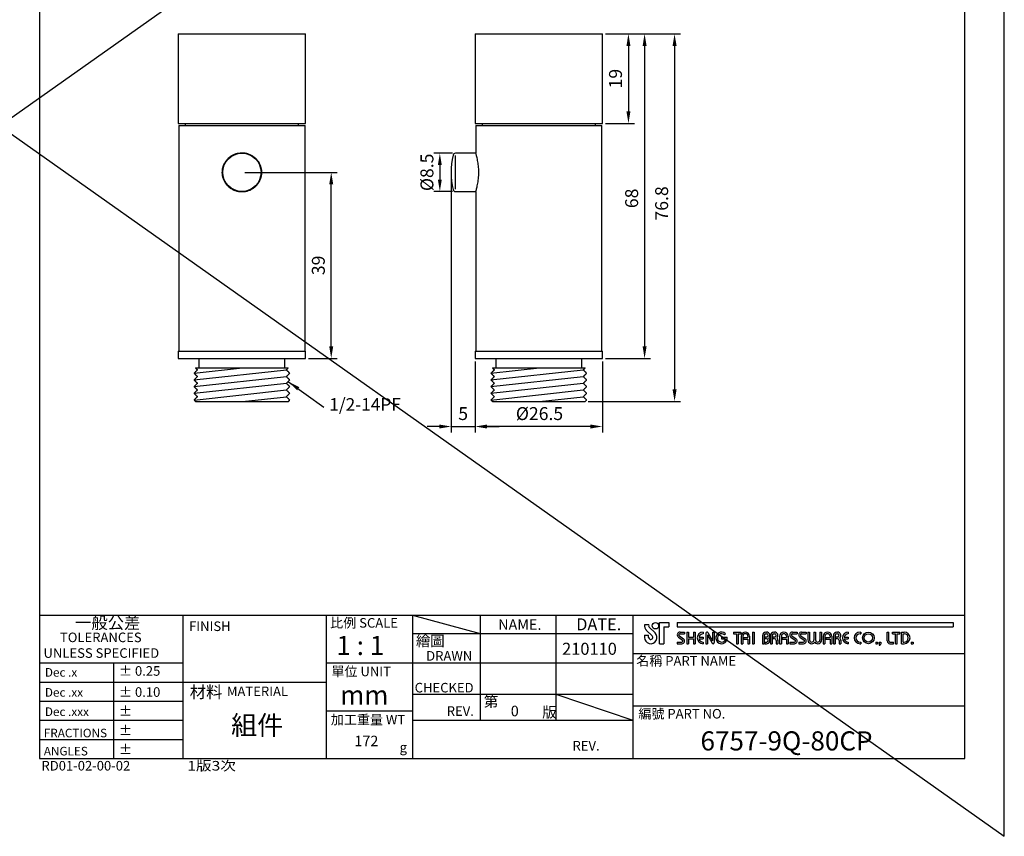
# Model space of a CAD drawing. Units: millimetres. Extents: x -210 to 413, y 0 to 945.
# Drawn here: x 4 to 210, y 0 to 171 of the extents above; entities that cross this region are included whole.
import ezdxf

# ---------------------------------------------------------------- set-up
doc = ezdxf.new("R2010")
doc.units = ezdxf.units.MM
for name, color, linetype in [('A1', 2, 'Continuous'), ('A5', 136, 'Continuous'), ('DIM', 6, 'Continuous')]:
    doc.layers.add(name, color=color, linetype=linetype)
doc.styles.add('CHINA', font='simplex.shx', dxfattribs={"bigfont": 'chineset.shx'})
doc.styles.add('勝泰-2.7', font='simplex.shx', dxfattribs={"height": 2.7, "bigfont": 'chineset.shx'})
doc.dimstyles.new('正常', dxfattribs={"dimtxt": 2.7, "dimasz": 2.5, "dimexe": 1.25, "dimexo": 0.625, "dimgap": 1, "dimtad": 1, "dimdsep": 46, "dimtxsty": '勝泰-2.7', "dimcen": 2.5, "dimadec": 1, "dimazin": 0, "dimtfac": 1, "dimtmove": 0, "dimatfit": 3, "dimfxl": 0, "dimarcsym": 0})

# ---------------------------------------------------------------- blocks, each defined once
blk = doc.blocks.new('*D73')
at = {"layer": 'Defpoints', "color": 0, "ltscale": 10}
for p in [(125.96, 167.76), (125.96, 149.06), (131.4, 149.06)]:
    blk.add_point(p, dxfattribs=at)
at = {"layer": 'DIM', "color": 0, "lineweight": -2, "ltscale": 10}
for p, q in [((126.59, 167.76), (132.65, 167.76)), ((131.4, 165.26), (131.4, 151.56)), ((126.59, 149.06), (132.65, 149.06))]:
    blk.add_line(p, q, dxfattribs=at)
at = {"layer": 'DIM', "color": 0, "ltscale": 10}
for points in [[(130.99, 165.26), (131.82, 165.26), (131.4, 167.76)], [(130.99, 151.56), (131.82, 151.56), (131.4, 149.06)]]:
    blk.add_solid(points, dxfattribs=at)
at = {"layer": 'DIM', "color": 0, "ltscale": 10, "insert": (129.05, 158.41), "char_height": 2.7, "attachment_point": 5, "rotation": 90, "style": '勝泰-2.7'}
blk.add_mtext('19', dxfattribs=at)
blk = doc.blocks.new('*D74')
at = {"layer": 'Defpoints', "color": 0, "ltscale": 10}
for p in [(125.96, 167.76), (125.96, 99.92), (134.78, 99.92)]:
    blk.add_point(p, dxfattribs=at)
at = {"layer": 'DIM', "color": 0, "lineweight": -2, "ltscale": 10}
for p, q in [((126.59, 167.76), (136.03, 167.76)), ((134.78, 165.26), (134.78, 102.42)), ((126.59, 99.92), (136.03, 99.92))]:
    blk.add_line(p, q, dxfattribs=at)
at = {"layer": 'DIM', "color": 0, "ltscale": 10}
for points in [[(134.37, 165.26), (135.2, 165.26), (134.78, 167.76)], [(134.37, 102.42), (135.2, 102.42), (134.78, 99.92)]]:
    blk.add_solid(points, dxfattribs=at)
at = {"layer": 'DIM', "color": 0, "ltscale": 10, "insert": (132.43, 133.38), "char_height": 2.7, "attachment_point": 5, "rotation": 90, "style": '勝泰-2.7'}
blk.add_mtext('68', dxfattribs=at)
blk = doc.blocks.new('*D75')
at = {"layer": 'Defpoints', "color": 0, "ltscale": 10}
for p in [(50.58, 138.82), (69.26, 138.82), (63.88, 99.92)]:
    blk.add_point(p, dxfattribs=at)
at = {"layer": 'DIM', "color": 0, "lineweight": -2, "ltscale": 10}
for p, q in [((51.21, 138.82), (70.51, 138.82)), ((69.26, 102.42), (69.26, 136.32)), ((64.51, 99.92), (70.51, 99.92))]:
    blk.add_line(p, q, dxfattribs=at)
at = {"layer": 'DIM', "color": 0, "ltscale": 10}
for points in [[(68.84, 136.32), (69.67, 136.32), (69.26, 138.82)], [(68.84, 102.42), (69.67, 102.42), (69.26, 99.92)]]:
    blk.add_solid(points, dxfattribs=at)
at = {"layer": 'DIM', "color": 0, "ltscale": 10, "insert": (66.91, 119.37), "char_height": 2.7, "attachment_point": 5, "rotation": 90, "style": '勝泰-2.7'}
blk.add_mtext('39', dxfattribs=at)
blk = doc.blocks.new('*D76')
at = {"layer": 'Defpoints', "color": 0, "ltscale": 10}
for p in [(95.22, 142.82), (91.97, 134.82), (95.22, 134.82)]:
    blk.add_point(p, dxfattribs=at)
at = {"layer": 'DIM', "color": 0, "lineweight": -2, "ltscale": 10}
for p, q in [((94.6, 142.82), (90.72, 142.82)), ((91.97, 140.32), (91.97, 137.32)), ((94.6, 134.82), (90.72, 134.82))]:
    blk.add_line(p, q, dxfattribs=at)
at = {"layer": 'DIM', "color": 0, "ltscale": 10}
for points in [[(91.55, 140.32), (92.38, 140.32), (91.97, 142.82)], [(91.55, 137.32), (92.38, 137.32), (91.97, 134.82)]]:
    blk.add_solid(points, dxfattribs=at)
at = {"layer": 'DIM', "color": 0, "ltscale": 10, "insert": (89.62, 138.82), "char_height": 2.7, "attachment_point": 5, "rotation": 90, "style": '勝泰-2.7'}
blk.add_mtext('%%c8.5', dxfattribs=at)
blk = doc.blocks.new('*D64')
at = {"layer": 'Defpoints', "color": 0, "ltscale": 10}
for p in [(99.36, 99.92), (125.96, 99.92), (99.36, 85.68)]:
    blk.add_point(p, dxfattribs=at)
at = {"layer": 'DIM', "color": 0, "lineweight": -2, "ltscale": 10}
for p, q in [((99.36, 99.29), (99.36, 84.43)), ((125.96, 99.29), (125.96, 84.43)), ((123.46, 85.68), (101.86, 85.68))]:
    blk.add_line(p, q, dxfattribs=at)
at = {"layer": 'DIM', "color": 0, "ltscale": 10}
for points in [[(101.86, 86.09), (101.86, 85.26), (99.36, 85.68)], [(123.46, 86.09), (123.46, 85.26), (125.96, 85.68)]]:
    blk.add_solid(points, dxfattribs=at)
at = {"layer": 'DIM', "color": 0, "ltscale": 10, "insert": (112.81, 88.03), "char_height": 2.7, "attachment_point": 5, "style": '勝泰-2.7'}
blk.add_mtext('%%c26.5', dxfattribs=at)
blk = doc.blocks.new('*D65')
at = {"layer": 'Defpoints', "color": 0, "ltscale": 10}
for p in [(125.96, 167.76), (122.36, 90.92), (141.05, 90.92)]:
    blk.add_point(p, dxfattribs=at)
at = {"layer": 'DIM', "color": 0, "lineweight": -2, "ltscale": 10}
for p, q in [((126.59, 167.76), (142.3, 167.76)), ((141.05, 165.26), (141.05, 93.42)), ((122.99, 90.92), (142.3, 90.92))]:
    blk.add_line(p, q, dxfattribs=at)
at = {"layer": 'DIM', "color": 0, "ltscale": 10}
for points in [[(140.64, 165.26), (141.47, 165.26), (141.05, 167.76)], [(140.64, 93.42), (141.47, 93.42), (141.05, 90.92)]]:
    blk.add_solid(points, dxfattribs=at)
at = {"layer": 'DIM', "color": 0, "ltscale": 10, "insert": (138.7, 132.32), "char_height": 2.7, "attachment_point": 5, "rotation": 90, "style": '勝泰-2.7'}
blk.add_mtext('76.8', dxfattribs=at)
blk = doc.blocks.new('*D77')
at = {"layer": 'Defpoints', "color": 0}
for p in [(94.33, 138.82), (99.36, 99.92), (99.36, 85.68)]:
    blk.add_point(p, dxfattribs=at)
at = {"layer": 'DIM', "color": 0, "lineweight": -2}
for p, q in [((94.33, 138.19), (94.33, 84.43)), ((99.36, 99.29), (99.36, 84.43)), ((91.83, 85.68), (89.33, 85.68)), ((94.33, 85.68), (99.36, 85.68)), ((101.86, 85.68), (104.36, 85.68))]:
    blk.add_line(p, q, dxfattribs=at)
at = {"layer": 'DIM', "color": 0}
for points in [[(91.83, 86.09), (91.83, 85.26), (94.33, 85.68)], [(101.86, 86.09), (101.86, 85.26), (99.36, 85.68)]]:
    blk.add_solid(points, dxfattribs=at)
at = {"layer": 'DIM', "color": 0, "insert": (96.85, 88.03), "char_height": 2.7, "attachment_point": 5, "style": '勝泰-2.7'}
blk.add_mtext('5', dxfattribs=at)

msp = doc.modelspace()

# ---------------------------------------------------------------- linework, layer by layer
at = {"layer": 'A1'}
for p, q in [((37.28, 167.765), (63.88, 167.765)), ((99.365, 167.765), (112.665, 167.765)), ((112.665, 167.765), (125.965, 167.765)), ((37.28, 149.065), (63.88, 149.065)), ((37.38, 148.618), (50.58, 148.618)), ((50.58, 148.618), (63.78, 148.618)), ((99.365, 149.065), (112.665, 149.065)), ((99.465, 148.618), (125.865, 148.618)), ((112.665, 149.065), (125.965, 149.065)), ((37.28, 101.418), (63.88, 101.418)), ((99.365, 101.418), (112.665, 101.418)), ((112.665, 101.418), (125.965, 101.418)), ((37.28, 99.918), (63.88, 99.918)), ((99.365, 99.918), (112.665, 99.918)), ((112.665, 99.918), (125.965, 99.918)), ((40.88, 97.918), (60.28, 97.918)), ((102.965, 97.918), (122.365, 97.918)), ((40.88, 90.918), (60.28, 90.918)), ((102.965, 90.918), (122.365, 90.918))]:
    msp.add_line(p, q, dxfattribs=at)
at = {"layer": 'A1', "ltscale": 10}
for p, q in [((40.58, 96.818), (50.69, 97.918)), ((40.58, 95.418), (59.88, 97.518)), ((102.665, 96.818), (112.774, 97.918)), ((102.665, 95.418), (121.965, 97.518)), ((40.58, 94.018), (59.88, 96.118)), ((40.58, 92.618), (59.88, 94.718)), ((102.665, 94.018), (121.965, 96.118)), ((102.665, 92.618), (121.965, 94.718)), ((40.58, 91.218), (59.88, 93.318)), ((102.665, 91.218), (121.965, 93.318)), ((50.69, 90.918), (59.88, 91.918)), ((112.775, 90.918), (121.965, 91.918))]:
    msp.add_line(p, q, dxfattribs=at)
at = {"layer": 'A1'}
msp.add_circle((50.58, 138.818), 4, dxfattribs=at)
for centre, radius, start, end in [((110.578, 138.818), 16.25, 167.16041, 192.83959), ((95.222, 142.318), 0.5, 90, 167.16041), ((95.222, 135.318), 0.5, 192.83959, 270)]:
    msp.add_arc(centre, radius, start, end, dxfattribs=at)
for points in [[(37.28, 167.765), (37.28, 149.065)], [(63.88, 149.065), (63.88, 167.765)], [(99.365, 167.765), (99.365, 149.065)], [(125.965, 149.065), (125.965, 167.765)], [(37.38, 148.618), (37.38, 101.418)], [(38.73, 149.065), (38.73, 148.618)], [(62.43, 148.618), (62.43, 149.065)], [(63.78, 101.418), (63.78, 148.618)], [(99.465, 148.618), (99.465, 142.914)], [(100.815, 149.065), (100.815, 148.618)], [(124.515, 148.618), (124.515, 149.065)], [(125.865, 101.418), (125.865, 148.618)], [(99.495, 142.818), (95.222, 142.818)], [(95.222, 134.818), (99.496, 134.818)], [(99.465, 134.718), (99.465, 101.418)], [(37.28, 101.418), (37.28, 99.918)], [(63.88, 99.918), (63.88, 101.418)], [(99.365, 101.418), (99.365, 99.918)], [(125.965, 99.918), (125.965, 101.418)], [(41.58, 99.918), (41.58, 97.918)], [(59.58, 97.918), (59.58, 99.918)], [(103.665, 99.918), (103.665, 97.918)], [(121.665, 97.918), (121.665, 99.918)], [(41.28, 97.518), (40.58, 96.818)], [(40.58, 96.818), (41.28, 96.118)], [(40.88, 97.918), (41.28, 97.518)], [(59.88, 97.518), (60.28, 97.918)], [(60.58, 96.818), (59.88, 97.518)], [(59.88, 96.118), (60.58, 96.818)], [(103.365, 97.518), (102.665, 96.818)], [(102.665, 96.818), (103.365, 96.118)], [(102.965, 97.918), (103.365, 97.518)], [(121.965, 97.518), (122.365, 97.918)], [(122.665, 96.818), (121.965, 97.518)], [(121.965, 96.118), (122.665, 96.818)], [(41.28, 96.118), (40.58, 95.418)], [(40.58, 95.418), (41.28, 94.718)], [(41.28, 94.718), (40.58, 94.018)], [(60.58, 95.418), (59.88, 96.118)], [(59.88, 94.718), (60.58, 95.418)], [(60.58, 94.018), (59.88, 94.718)], [(103.365, 96.118), (102.665, 95.418)], [(102.665, 95.418), (103.365, 94.718)], [(103.365, 94.718), (102.665, 94.018)], [(122.665, 95.418), (121.965, 96.118)], [(121.965, 94.718), (122.665, 95.418)], [(122.665, 94.018), (121.965, 94.718)], [(40.58, 94.018), (41.28, 93.318)], [(41.28, 93.318), (40.58, 92.618)], [(59.88, 93.318), (60.58, 94.018)], [(60.58, 92.618), (59.88, 93.318)], [(102.665, 94.018), (103.365, 93.318)], [(103.365, 93.318), (102.665, 92.618)], [(121.965, 93.318), (122.665, 94.018)], [(122.665, 92.618), (121.965, 93.318)], [(40.58, 92.618), (41.28, 91.918)], [(41.28, 91.918), (40.58, 91.218)], [(40.58, 91.218), (40.88, 90.918)], [(59.88, 91.918), (60.58, 92.618)], [(60.58, 91.218), (59.88, 91.918)], [(60.28, 90.918), (60.58, 91.218)], [(102.665, 92.618), (103.365, 91.918)], [(103.365, 91.918), (102.665, 91.218)], [(102.665, 91.218), (102.965, 90.918)], [(121.965, 91.918), (122.665, 92.618)], [(122.665, 91.218), (121.965, 91.918)], [(122.365, 90.918), (122.665, 91.218)]]:
    msp.add_open_spline(points, degree=1, dxfattribs=at)
for points, knots in [([(50.58, 134.718), (50.805, 134.729), (51.254, 134.75), (51.908, 134.92), (52.523, 135.187), (53.09, 135.552), (53.592, 136.009), (54.021, 136.551), (54.354, 137.165), (54.58, 137.828), (54.688, 138.515), (54.682, 139.196), (54.564, 139.856), (54.347, 140.481), (54.031, 141.064), (53.62, 141.597), (53.118, 142.062), (52.536, 142.444), (51.891, 142.723), (51.214, 142.888), (50.526, 142.935), (49.854, 142.872), (49.21, 142.7), (48.602, 142.43), (48.045, 142.062), (47.544, 141.602), (47.123, 141.056), (46.793, 140.439), (46.574, 139.773), (46.47, 139.088), (46.484, 138.405), (46.603, 137.748), (46.828, 137.125), (47.148, 136.542), (47.563, 136.015), (48.07, 135.551), (48.656, 135.175), (49.287, 134.909), (49.935, 134.748), (50.365, 134.728), (50.58, 134.718)], [0, 0, 0, 0, 0.0259873, 0.0519778, 0.07793, 0.103887, 0.1305609, 0.1572343, 0.1845599, 0.2118786, 0.2383805, 0.2648804, 0.2903439, 0.3158122, 0.3416498, 0.3674912, 0.3944977, 0.4215012, 0.4487113, 0.4759155, 0.5020772, 0.5282393, 0.5537578, 0.5792811, 0.6054235, 0.6315686, 0.6587405, 0.6859077, 0.7129641, 0.7400147, 0.765853, 0.7916937, 0.817164, 0.8426394, 0.8691044, 0.89557, 0.9228859, 0.9501959, 0.9750993, 1, 1, 1, 1]), ([(99.465, 134.718), (99.468, 134.728), (99.475, 134.749), (99.526, 134.918), (99.604, 135.185), (99.701, 135.548), (99.81, 136.006), (99.918, 136.545), (100.014, 137.161), (100.084, 137.821), (100.12, 138.511), (100.118, 139.189), (100.081, 139.853), (100.014, 140.476), (99.923, 141.062), (99.818, 141.593), (99.708, 142.06), (99.606, 142.441), (99.525, 142.721), (99.474, 142.889), (99.468, 142.906), (99.466, 142.914)], [0, 0, 0, 0, 0.0512156, 0.1039586, 0.1551629, 0.2077781, 0.2603996, 0.3144736, 0.3682935, 0.4237648, 0.4759492, 0.5297723, 0.579995, 0.6316381, 0.682639, 0.7349967, 0.7882488, 0.8430179, 0.8965964, 0.9518498, 1, 1, 1, 1])]:
    msp.add_open_spline(points, degree=3, knots=knots, dxfattribs=at)
at = {"layer": 'A5', "color": 136}
for p, q in [((8.232, 280.75), (8.232, 16.25)), ((201.768, 16.25), (201.768, 280.75)), ((23.746, 36.25), (23.746, 16.25))]:
    msp.add_line(p, q, dxfattribs=at)
at = {"layer": 'A5'}
for p, q in [((8.232, 46.25), (201.768, 46.25)), ((38.232, 46.25), (38.232, 16.25)), ((68.232, 46.25), (68.232, 16.25)), ((86.25, 46.25), (86.25, 16.25)), ((86.25, 46.25), (100.404, 42.425)), ((100.404, 46.25), (100.404, 24.25)), ((116.253, 46.25), (116.253, 24.25)), ((132.331, 46.25), (132.331, 16.25)), ((86.25, 42.425), (132.331, 42.425)), ((132.331, 38.25), (201.768, 38.25)), ((8.232, 36.25), (38.232, 36.25)), ((68.232, 36.25), (86.25, 36.25)), ((86.25, 36.238), (132.331, 36.238)), ((8.232, 32.25), (38.232, 32.25)), ((38.232, 32.25), (68.232, 32.25)), ((86.25, 29.688), (132.331, 29.688)), ((116.253, 29.688), (132.331, 24.25)), ((8.232, 28.25), (38.232, 28.25)), ((132.331, 27.25), (201.768, 27.25)), ((68.232, 26.25), (86.25, 26.25)), ((8.232, 24.25), (38.232, 24.25)), ((86.25, 24.25), (132.331, 24.25)), ((8.232, 20.25), (38.232, 20.25)), ((8.232, 16.25), (201.768, 16.25))]:
    msp.add_line(p, q, dxfattribs=at)
at = {"layer": 'A5', "color": 140}
for p, q in [((135.66, 44.239), (134.748, 44.239)), ((135.751, 43.731), (136.977, 42.544)), ((137.909, 40.27), (137.909, 44.68)), ((137.909, 44.68), (139.85, 44.68)), ((138.791, 43.798), (138.791, 40.27)), ((138.791, 43.798), (139.85, 43.798)), ((139.85, 44.68), (139.85, 43.798)), ((141.614, 44.68), (199.28, 44.68)), ((141.614, 44.68), (141.614, 43.798)), ((141.614, 43.798), (199.28, 43.798)), ((199.28, 44.68), (199.28, 43.798)), ((134.734, 42.034), (135.616, 42.034)), ((134.734, 42.034), (134.734, 41.527)), ((135.137, 43.097), (136.364, 41.91)), ((135.616, 41.593), (135.616, 42.034)), ((141.847, 41.661), (142.715, 41.021)), ((142.056, 41.945), (142.924, 41.305)), ((142.187, 42.696), (143.157, 42.696)), ((142.187, 42.343), (143.157, 42.343)), ((143.157, 42.696), (143.157, 42.343)), ((143.598, 42.696), (143.598, 40.27)), ((143.598, 42.696), (143.951, 42.696)), ((143.951, 42.696), (143.951, 41.659)), ((143.951, 41.659), (145.01, 41.659)), ((143.951, 41.306), (143.951, 40.27)), ((143.951, 41.306), (145.01, 41.306)), ((145.01, 42.696), (145.01, 41.659)), ((145.01, 42.696), (145.362, 42.696)), ((145.01, 41.306), (145.01, 40.27)), ((145.362, 42.696), (145.362, 40.27)), ((146.174, 41.659), (147.016, 41.659)), ((146.174, 41.306), (147.016, 41.306)), ((147.016, 42.696), (147.016, 42.343)), ((147.016, 41.659), (147.016, 41.306)), ((147.567, 42.475), (147.567, 40.27)), ((147.788, 42.696), (147.793, 42.696)), ((147.92, 42.089), (147.92, 40.27)), ((147.92, 42.089), (148.915, 40.38)), ((147.984, 42.586), (148.979, 40.876)), ((148.979, 42.696), (148.979, 40.876)), ((148.979, 42.696), (149.331, 42.696)), ((149.331, 42.696), (149.331, 40.491)), ((150.875, 41.659), (152.075, 41.659)), ((150.875, 41.659), (150.875, 41.306)), ((150.875, 41.306), (151.717, 41.306)), ((151.462, 42.111), (151.733, 42.339)), ((153.389, 42.696), (153.389, 42.343)), ((153.389, 42.696), (154.932, 42.696)), ((153.389, 42.343), (153.984, 42.343)), ((153.984, 42.343), (153.984, 40.27)), ((154.337, 42.343), (154.337, 40.27)), ((154.337, 42.343), (154.932, 42.343)), ((154.932, 42.696), (154.932, 42.343)), ((154.968, 41.814), (154.968, 40.27)), ((155.321, 41.814), (155.321, 40.27)), ((155.467, 41.593), (156.379, 41.593)), ((155.467, 41.593), (155.467, 41.24)), ((155.467, 41.24), (156.379, 41.24)), ((156.379, 41.814), (156.379, 41.593)), ((156.379, 41.24), (156.379, 40.27)), ((156.732, 41.814), (156.732, 40.27)), ((157.358, 42.696), (157.358, 40.27)), ((157.358, 42.696), (157.71, 42.696)), ((157.71, 42.696), (157.71, 40.27)), ((159.451, 42.037), (159.451, 40.27)), ((159.804, 42.034), (159.804, 40.27)), ((160.3, 41.659), (159.916, 41.659)), ((159.916, 41.659), (159.916, 41.306)), ((160.3, 41.306), (159.916, 41.306)), ((160.144, 42.696), (160.3, 42.696)), ((160.144, 42.343), (160.3, 42.343)), ((161.128, 42.037), (161.128, 40.27)), ((161.128, 42.037), (161.128, 40.27)), ((161.482, 42.034), (161.482, 40.27)), ((161.978, 41.659), (161.593, 41.659)), ((161.593, 41.659), (161.593, 41.306)), ((161.978, 41.306), (161.593, 41.306)), ((161.822, 42.696), (161.978, 42.696)), ((161.822, 42.343), (161.978, 42.343)), ((163.024, 41.814), (163.024, 40.27)), ((163.377, 41.814), (163.377, 40.27)), ((163.524, 41.593), (164.436, 41.593)), ((163.524, 41.593), (163.524, 41.24)), ((163.524, 41.24), (164.436, 41.24)), ((164.436, 41.814), (164.436, 41.593)), ((164.436, 41.24), (164.436, 40.27)), ((164.788, 41.814), (164.788, 40.27)), ((165.374, 41.661), (166.242, 41.021)), ((165.584, 41.945), (166.452, 41.305)), ((165.715, 42.696), (166.685, 42.696)), ((165.715, 42.696), (166.685, 42.696)), ((165.715, 42.343), (166.685, 42.343)), ((166.685, 42.696), (166.685, 42.343)), ((167.271, 41.661), (168.139, 41.021)), ((167.48, 41.945), (168.348, 41.305)), ((167.611, 42.696), (168.581, 42.696)), ((167.611, 42.696), (168.581, 42.696)), ((167.611, 42.343), (168.581, 42.343)), ((168.581, 42.696), (168.581, 42.343)), ((168.934, 42.696), (168.934, 41.075)), ((168.934, 42.696), (169.287, 42.696)), ((169.287, 42.696), (169.287, 41.075)), ((170.191, 42.696), (170.191, 41.075)), ((170.191, 42.696), (170.543, 42.696)), ((170.543, 42.696), (170.543, 41.075)), ((171.448, 42.696), (171.448, 41.075)), ((171.448, 42.696), (171.8, 42.696)), ((171.8, 42.696), (171.8, 41.075)), ((172.153, 41.814), (172.153, 40.27)), ((172.506, 41.814), (172.506, 40.27)), ((172.652, 41.593), (173.564, 41.593)), ((172.652, 41.593), (172.652, 41.24)), ((172.652, 41.24), (173.564, 41.24)), ((173.564, 41.814), (173.564, 41.593)), ((173.564, 41.24), (173.564, 40.27)), ((173.917, 41.814), (173.917, 40.27)), ((174.27, 42.037), (174.27, 40.27)), ((174.27, 41.814), (174.27, 40.27)), ((174.623, 42.034), (174.623, 40.27)), ((175.12, 41.659), (174.735, 41.659)), ((174.735, 41.659), (174.735, 41.306)), ((175.12, 41.306), (174.735, 41.306)), ((174.964, 42.696), (175.12, 42.696)), ((174.964, 42.696), (175.12, 42.696)), ((174.964, 42.343), (175.12, 42.343)), ((176.537, 41.659), (177.379, 41.659)), ((176.537, 41.306), (177.379, 41.306)), ((177.379, 42.696), (177.379, 42.343)), ((177.379, 41.659), (177.379, 41.306)), ((179.827, 42.696), (180.007, 42.696)), ((179.827, 42.343), (180.007, 42.343)), ((180.007, 42.696), (180.007, 42.343)), ((185.519, 40.843), (185.519, 42.696)), ((185.519, 42.696), (185.872, 42.696)), ((185.872, 40.843), (185.872, 42.696)), ((186.622, 42.343), (186.622, 42.696)), ((186.622, 42.696), (188.165, 42.696)), ((186.622, 42.343), (187.217, 42.343)), ((187.217, 40.27), (187.217, 42.343)), ((187.57, 40.27), (187.57, 42.343)), ((187.57, 42.343), (188.165, 42.343)), ((188.165, 42.343), (188.165, 42.696)), ((188.518, 42.696), (189.069, 42.696)), ((188.518, 40.27), (188.518, 42.696)), ((188.871, 40.623), (188.871, 42.343)), ((188.871, 42.343), (189.069, 42.343)), ((137.909, 40.27), (138.791, 40.27)), ((141.614, 40.623), (141.614, 40.27)), ((141.614, 40.623), (142.584, 40.623)), ((141.614, 40.27), (142.584, 40.27)), ((143.598, 40.27), (143.951, 40.27)), ((145.01, 40.27), (145.362, 40.27)), ((147.016, 40.623), (147.016, 40.27)), ((147.567, 40.27), (147.92, 40.27)), ((149.105, 40.27), (149.111, 40.27)), ((153.984, 40.27), (154.337, 40.27)), ((154.968, 40.27), (155.321, 40.27)), ((156.379, 40.27), (156.732, 40.27)), ((157.358, 40.27), (157.71, 40.27)), ((159.451, 40.27), (159.804, 40.27)), ((159.916, 40.623), (160.333, 40.623)), ((159.916, 40.623), (159.916, 40.27)), ((159.916, 40.27), (160.3, 40.27)), ((161.128, 40.27), (161.482, 40.27)), ((161.128, 40.27), (161.482, 40.27)), ((162.32, 40.965), (162.32, 40.27)), ((162.32, 40.27), (162.672, 40.27)), ((162.672, 40.998), (162.672, 40.27)), ((163.024, 40.27), (163.377, 40.27)), ((163.024, 40.27), (163.377, 40.27)), ((164.436, 40.27), (164.788, 40.27)), ((164.436, 40.27), (164.788, 40.27)), ((165.141, 40.623), (165.141, 40.27)), ((165.141, 40.623), (166.111, 40.623)), ((165.141, 40.27), (166.111, 40.27)), ((165.141, 40.27), (166.111, 40.27)), ((167.038, 40.623), (167.038, 40.27)), ((167.038, 40.623), (168.008, 40.623)), ((167.038, 40.27), (168.008, 40.27)), ((167.038, 40.27), (168.008, 40.27)), ((172.153, 40.27), (172.506, 40.27)), ((172.153, 40.27), (172.506, 40.27)), ((173.564, 40.27), (173.917, 40.27)), ((173.564, 40.27), (173.917, 40.27)), ((174.27, 40.27), (174.623, 40.27)), ((174.27, 40.27), (174.623, 40.27)), ((174.27, 40.27), (174.623, 40.27)), ((175.461, 40.965), (175.461, 40.27)), ((175.461, 40.27), (175.813, 40.27)), ((175.813, 40.998), (175.813, 40.27)), ((177.379, 40.623), (177.379, 40.27)), ((179.827, 40.623), (180.007, 40.623)), ((179.827, 40.27), (180.007, 40.27)), ((180.007, 40.623), (180.007, 40.27)), ((183.138, 40.623), (183.491, 40.623)), ((183.138, 40.623), (183.138, 40.27)), ((183.138, 40.27), (183.491, 40.27)), ((183.491, 40.623), (183.491, 40.27)), ((183.844, 40.27), (183.832, 39.961)), ((183.832, 39.961), (184.069, 39.961)), ((183.844, 40.623), (184.196, 40.623)), ((183.844, 40.623), (183.844, 40.27)), ((184.196, 40.27), (184.069, 39.961)), ((184.196, 40.623), (184.196, 40.27)), ((186.093, 40.623), (186.842, 40.623)), ((186.093, 40.27), (186.842, 40.27)), ((186.842, 40.27), (186.842, 40.623)), ((187.217, 40.27), (187.57, 40.27)), ((188.518, 40.27), (189.069, 40.27)), ((188.871, 40.623), (189.069, 40.623)), ((190.557, 40.623), (190.91, 40.623)), ((190.557, 40.623), (190.557, 40.27)), ((190.557, 40.27), (190.91, 40.27)), ((190.91, 40.623), (190.91, 40.27))]:
    msp.add_line(p, q, dxfattribs=at)
for centre, radius in [((137.055, 44.019), 0.662), ((181.572, 41.483), 1.213), ((181.572, 41.483), 0.86)]:
    msp.add_circle(centre, radius, dxfattribs=at)
for centre, radius, start, end in [((136.057, 44.048), 1.323, 171.69252, 226.57501), ((136.057, 44.048), 0.441, 154.31291, 225.93726), ((136.057, 41.593), 1.323, 180, 45.93726), ((136.057, 41.593), 0.441, 180, 45.93726), ((142.187, 42.122), 0.573, 90, 233.59731), ((142.187, 42.122), 0.221, 90, 233.59731), ((142.584, 40.843), 0.573, 270, 53.59731), ((147.016, 41.483), 1.213, 90, 270), ((147.016, 41.483), 0.86, 90, 168.163), ((147.016, 41.483), 0.86, 191.837, 270), ((147.788, 42.475), 0.221, 90, 180), ((147.793, 42.475), 0.221, 30.19162, 90), ((150.875, 41.483), 1.213, 44.9428, 8.3636), ((150.875, 41.483), 0.86, 46.90737, 348.163), ((155.85, 41.814), 0.882, 0, 180), ((155.85, 41.814), 0.529, 0, 180), ((160.144, 42.001), 0.695, 90, 183.01213), ((160.144, 42.001), 0.342, 90, 174.44656), ((160.3, 42.001), 0.695, 311.75221, 90), ((160.3, 42.001), 0.342, 270, 90), ((160.3, 40.965), 0.695, 270, 48.24779), ((160.3, 40.965), 0.342, 270, 90), ((161.822, 42.001), 0.695, 90, 183.01213), ((161.822, 42.001), 0.342, 90, 174.44656), ((161.978, 42.001), 0.695, 311.75221, 90), ((161.978, 42.001), 0.342, 270, 90), ((161.978, 40.965), 0.342, 0, 90), ((161.978, 40.965), 0.695, 357.2706, 48.24779), ((163.906, 41.814), 0.882, 0, 180), ((163.906, 41.814), 0.529, 0, 180), ((165.715, 42.122), 0.573, 90, 233.59731), ((165.715, 42.122), 0.221, 90, 233.59731), ((166.111, 40.843), 0.573, 270, 53.59731), ((167.611, 42.122), 0.573, 90, 233.59731), ((167.611, 42.122), 0.221, 90, 233.59731), ((168.008, 40.843), 0.573, 270, 53.59731), ((173.035, 41.814), 0.882, 0, 180), ((173.035, 41.814), 0.529, 0, 180), ((174.964, 42.001), 0.695, 90, 183.01213), ((174.964, 42.001), 0.342, 90, 174.44656), ((175.12, 42.001), 0.695, 311.75221, 90), ((175.12, 42.001), 0.342, 270, 90), ((175.12, 40.965), 0.342, 0, 90), ((175.12, 40.965), 0.695, 357.2706, 48.24779), ((177.379, 41.483), 1.213, 90, 270), ((177.379, 41.483), 0.86, 90, 168.163), ((177.379, 41.483), 0.86, 191.837, 270), ((179.827, 41.483), 1.213, 90, 270), ((179.827, 41.483), 0.86, 90, 270), ((189.069, 41.483), 1.213, 270, 90), ((189.069, 41.483), 0.86, 270, 90), ((142.584, 40.843), 0.221, 270, 53.59731), ((149.105, 40.491), 0.221, 210.19162, 270), ((149.111, 40.491), 0.221, 270, 0), ((166.111, 40.843), 0.221, 270, 53.59731), ((168.008, 40.843), 0.221, 270, 53.59731), ((169.739, 41.075), 0.805, 180, 321.33589), ((169.739, 41.075), 0.452, 180, 0), ((170.996, 41.075), 0.805, 218.66411, 0), ((170.996, 41.075), 0.452, 180, 0), ((186.093, 40.843), 0.573, 180, 270), ((186.093, 40.843), 0.221, 180, 270)]:
    msp.add_arc(centre, radius, start, end, dxfattribs=at)
at = {"layer": 'DIM'}
for p, q in [((-210, 297), (210, 0)), ((210, 297), (-210, 0)), ((210, 0), (210, 297)), ((95.222, 135.318), (95.222, 142.318))]:
    msp.add_line(p, q, dxfattribs=at)

# ---------------------------------------------------------------- texts
at = {"layer": 'A1', "style": 'CHINA'}
for s, height, p in [('1 : 1', 4, (70.328, 37.897)), ('210110', 2.52, (117.533, 37.947)), ('mm', 4, (71.119, 27.529)), ('組件', 4, (48.321, 21.221)), ('6757-9Q-80CP', 4, (146.473, 17.949)), ('RD01-02-00-02', 2, (8.665, 13.752))]:
    msp.add_text(s, height=height, dxfattribs=at).set_placement(p)
at = {"layer": 'A1', "style": 'CHINA', "width": 1.2}
msp.add_text('1版3次', height=2, dxfattribs=at).set_placement((39.156, 13.752))
at = {"layer": 'A5', "color": 140, "style": 'CHINA'}
for s, height, p in [('一般公差', 2.5, (15.7, 43.391)), ('比例 SCALE', 2, (69.034, 43.622)), ('NAME.', 2.2, (104.173, 43.171)), ('DATE.', 2.5, (120.48, 43.076)), ('FINISH', 2, (39.537, 42.919)), ('TOLERANCES', 2, (12.531, 40.592)), ('繪圖', 2.2, (86.973, 39.773)), ('UNLESS SPECIFIED', 2, (9.096, 37.316)), ('DRAWN', 2, (89.113, 36.723)), ('名稱 PART NAME', 2, (133.037, 35.683)), ('Dec .x', 1.8, (9.387, 33.379)), ('%%p 0.25', 2, (24.882, 33.573)), ('單位 UNIT', 2, (69.301, 33.477)), ('Dec .xx', 1.8, (9.387, 29.189)), ('%%p 0.10', 2, (24.882, 29.166)), ('材料', 2.5, (39.673, 28.931)), ('MATERIAL', 2, (47.441, 29.313)), ('CHECKED', 2, (86.708, 30.078)), ('第', 2.2, (101.168, 27.077)), ('Dec .xxx', 1.8, (9.387, 25.153)), ('%%p', 2, (24.882, 25.166)), ('REV.', 2, (93.41, 25.184)), ('0', 2.2, (106.804, 25.099)), ('版', 2.2, (113.382, 24.829)), ('編號 PART NO.', 2, (133.482, 24.626)), ('加工重量 WT', 2, (69.167, 23.38)), ('%%p', 2, (24.882, 21.166)), ('FRACTIONS', 1.8, (9.158, 20.69)), ('172', 2.2, (74.117, 18.832)), ('ANGLES', 1.8, (9.158, 16.906)), ('%%p', 2, (24.882, 17.166)), ('g', 2, (83.559, 17.607)), ('REV.', 2, (119.711, 17.933))]:
    msp.add_text(s, height=height, dxfattribs=at).set_placement(p)
at = {"layer": 'DIM', "insert": (68.857, 91.608), "char_height": 2.646, "width": 13.07843, "attachment_point": 1, "style": '勝泰-2.7'}
msp.add_mtext('1/2-14PF', dxfattribs=at)

# ---------------------------------------------------------------- dimensions: what is measured, and where the dimension line sits
at = {"layer": 'DIM', "ltscale": 10}
for base, p1, p2, text, picture, middle in [((141.053, 90.918), (125.965, 167.765), (122.365, 90.918), '76.8', '*D65', (141.053, 132.321)), ((134.785, 99.918), (125.965, 167.765), (125.965, 99.918), '68', '*D74', (134.785, 133.383)), ((91.966, 134.818), (95.222, 142.818), (95.222, 134.818), '%%c8.5', '*D76', (91.966, 138.818))]:
    dim = msp.add_linear_dim(base=base, p1=p1, p2=p2, angle=90, text=text, dimstyle='正常', dxfattribs=at)
    dim.commit()
    dim.dimension.update_dxf_attribs({"geometry": picture, "text_midpoint": middle, "dimtype": 160})
for base, p1, p2, text, picture, middle in [((131.404, 149.065), (125.965, 167.765), (125.965, 149.065), '19', '*D73', (129.054, 158.415)), ((69.255, 138.818), (63.88, 99.918), (50.58, 138.818), '39', '*D75', (66.905, 119.368))]:
    dim = msp.add_linear_dim(base=base, p1=p1, p2=p2, angle=90, text=text, dimstyle='正常', dxfattribs=at)
    dim.commit()
    dim.dimension.update_dxf_attribs({"geometry": picture, "text_midpoint": middle})
at = {"layer": 'DIM'}
dim = msp.add_linear_dim(base=(99.365, 85.678), p1=(94.328, 138.818), p2=(99.365, 99.918), text='5', dimstyle='正常', dxfattribs=at)
dim.commit()
dim.dimension.update_dxf_attribs({"geometry": '*D77', "text_midpoint": (96.847, 88.028)})
at = {"layer": 'DIM', "ltscale": 10}
dim = msp.add_linear_dim(base=(99.365, 85.678), p1=(125.965, 99.918), p2=(99.365, 99.918), text='%%c26.5', dimstyle='正常', dxfattribs=at)
dim.commit()
dim.dimension.update_dxf_attribs({"geometry": '*D64', "text_midpoint": (112.808, 85.678), "dimtype": 160})

# ---------------------------------------------------------------- leaders
msp.add_leader([(60.334, 95.038), (67.678, 89.706)], dimstyle='正常', override={"dimgap": 1, "dimtad": 0}, dxfattribs=at)

doc.saveas('drawing.dxf')
